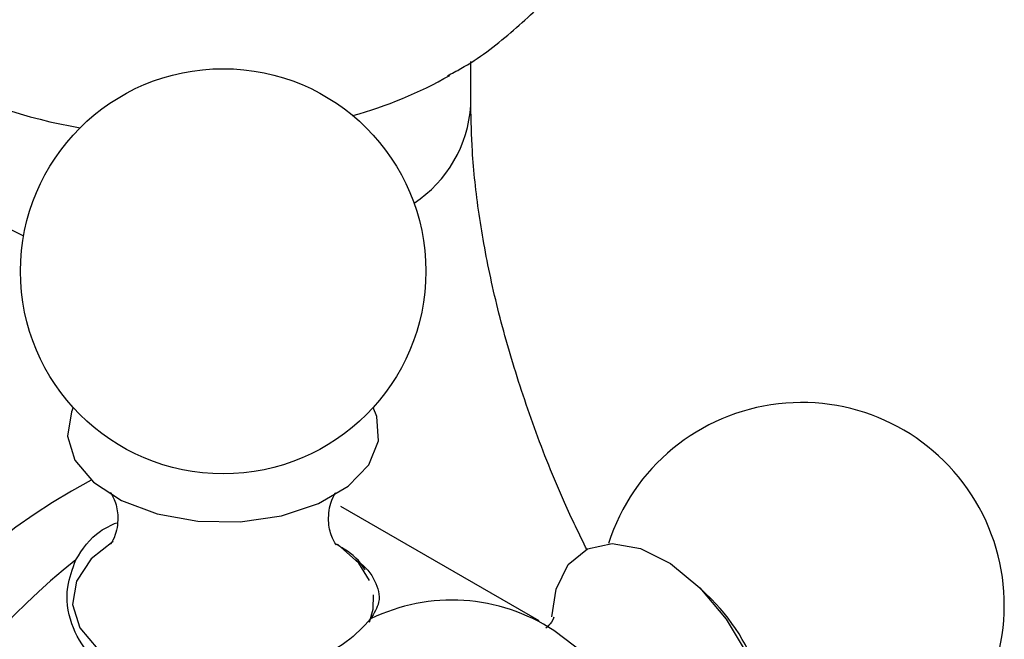
# Model space of a CAD drawing. Units: millimetres. Extents: x 5 to 995, y 5 to 995.
# Drawn here: x 207 to 238, y 794 to 814 of the extents above; entities that cross this region are included whole.
import ezdxf

# ---------------------------------------------------------------- set-up
doc = ezdxf.new("R2010")
doc.units = ezdxf.units.MM

msp = doc.modelspace()

# ---------------------------------------------------------------- linework, layer by layer
at = {"color": 7, "linetype": 'Continuous', "lineweight": 25}
for p, q in [((221.311, 810.75), (221.311, 812.166)), ((223.503, 794.22), (217.14, 797.894)), ((229.025, 794.915), (228.617, 795.316)), ((225.939, 792.428), (223.978, 793.906))]:
    msp.add_line(p, q, dxfattribs=at)
at = {"color": 8, "linetype": 'Continuous', "lineweight": 25}
msp.add_line((205.947, 807.077), (206.972, 806.568), dxfattribs=at)
at = {"color": 7, "linetype": 'Continuous', "lineweight": 25, "flags": 128}
for points in [[(208.564, 801.06), (208.505, 800.93), (208.376, 800.147), (208.618, 799.374), (209.212, 798.667), (210.115, 798.078), (211.259, 797.652), (212.56, 797.42), (213.921, 797.399), (215.242, 797.591), (216.423, 797.981), (217.379, 798.541), (218.037, 799.23), (218.35, 799.995), (218.293, 800.78), (218.18, 801.06)], [(223.911, 794.352), (224.046, 795.235), (224.437, 796.026), (225.05, 796.529), (225.841, 796.706), (226.751, 796.546), (227.712, 796.058), (228.653, 795.28), (229.504, 794.27), (230.203, 793.101), (230.697, 791.862), (230.95, 790.643), (230.942, 789.536), (230.676, 788.621), (230.555, 788.407)]]:
    msp.add_lwpolyline(points, dxfattribs=at)
at = {"color": 8, "linetype": 'Continuous', "lineweight": 25, "flags": 128}
for points in [[(209.846, 796.765), (209.142, 796.206), (208.668, 795.497), (208.544, 794.74), (208.777, 793.993), (209.351, 793.309), (210.224, 792.74), (211.33, 792.328), (212.587, 792.104), (213.223, 792.068)], [(218.068, 795.515), (217.721, 796.074), (217.033, 796.678)], [(218.061, 794.182), (218.183, 794.593), (218.193, 795.05)]]:
    msp.add_lwpolyline(points, dxfattribs=at)
at = {"color": 7, "linetype": 'Continuous', "lineweight": 25}
msp.add_circle((213.372, 805.434), 6.5, dxfattribs=at)
for centre, radius, start, end in [((211.122, 824.379), 14.529, 240.0188, 260.7441), ((214.005, 823.314), 13.356, 285.2951, 299.7592), ((231.917, 794.725), 6.5, 30.8783, 162.2886), ((218.582, 781.011), 20.082, 118.0537, 181.9414), ((231.917, 794.725), 6.5, 258.1451, 30.8783), ((222.537, 778.728), 22.3, 128.5188, 171.4812), ((220.708, 788.943), 5.944, 56.626, 116.0788), ((224.671, 790.541), 6.172, 14.8652, 45.1295)]:
    msp.add_arc(centre, radius, start, end, dxfattribs=at)
at = {"color": 8, "linetype": 'Continuous', "lineweight": 25}
msp.add_arc((217.238, 811.022), 4.082, 303.5404, 356.1967, dxfattribs=at)
at = {"color": 7, "linetype": 'Continuous', "lineweight": 25}
for points, knots in [([(220.567, 811.709), (220.711, 811.783), (221.439, 812.16), (222.605, 813.061), (224.015, 814.392), (225.192, 815.91), (226.134, 817.566), (226.812, 819.338), (227.239, 821.161), (227.276, 822.395), (227.294, 822.998)], [0, 0, 0, 0, 0.0353755, 0.1786949, 0.3192012, 0.4578752, 0.5954528, 0.7324273, 0.869128, 1, 1, 1, 1]), ([(225.037, 796.494), (224.79, 797), (224.158, 798.3), (223.328, 800.416), (222.541, 802.789), (221.95, 805.092), (221.551, 807.277), (221.343, 809.177), (221.321, 810.272), (221.311, 810.75)], [0, 0, 0, 0, 0.101046, 0.25943, 0.41693, 0.573213, 0.727981, 0.881002, 1, 1, 1, 1]), ([(209.772, 798.329), (209.765, 798.336), (209.736, 798.365), (209.906, 798.128), (210.024, 797.595), (209.954, 796.999), (209.766, 796.675), (209.767, 796.678), (209.768, 796.679)], [0, 0, 0, 0, 0.057069, 0.243726, 0.457481, 0.709195, 0.898451, 1, 1, 1, 1]), ([(216.974, 796.677), (216.981, 796.671), (217.013, 796.639), (216.847, 796.861), (216.723, 797.378), (216.78, 797.98), (216.97, 798.326), (216.976, 798.33), (216.979, 798.332)], [0, 0, 0, 0, 0.047756, 0.233307, 0.445181, 0.69483, 0.886628, 1, 1, 1, 1]), ([(208.649, 796.176), (208.861, 796.518), (209.165, 797.008), (209.775, 797.286), (209.959, 797.37)], [0, 0, 0, 0, 0.697121, 1, 1, 1, 1]), ([(217.923, 795.841), (217.915, 795.857), (217.779, 796.122), (217.455, 796.418), (217.07, 796.635), (216.976, 796.688)], [0, 0, 0, 0, 0.047528, 0.767286, 1, 1, 1, 1]), ([(215.013, 792.502), (214.457, 792.348), (213.346, 792.039), (211.64, 791.965), (210.153, 792.307), (209.054, 793.073), (208.433, 794.121), (208.293, 795.224), (208.541, 795.888), (208.649, 796.176)], [0, 0, 0, 0, 0.1528114, 0.3055525, 0.4581061, 0.6016434, 0.7413392, 0.8878167, 1, 1, 1, 1]), ([(217.596, 796.187), (217.605, 796.182), (217.959, 795.959), (218.279, 795.495), (218.457, 794.872), (218.205, 794.46), (218.095, 794.281)], [0, 0, 0, 0, 0.008438, 0.356159, 0.720761, 1, 1, 1, 1]), ([(223.973, 794.32), (223.974, 794.322), (223.984, 794.378), (223.95, 794.209), (223.785, 794.049), (223.719, 793.984)], [0, 0, 0, 0, 0.016432, 0.60486, 1, 1, 1, 1]), ([(218.095, 794.281), (217.865, 794.031), (217.405, 793.53), (216.257, 792.91), (215.384, 792.623), (215.013, 792.502)], [0, 0, 0, 0, 0.365023, 0.730378, 1, 1, 1, 1])]:
    msp.add_open_spline(points, degree=3, knots=knots, dxfattribs=at)

doc.saveas('drawing.dxf')
